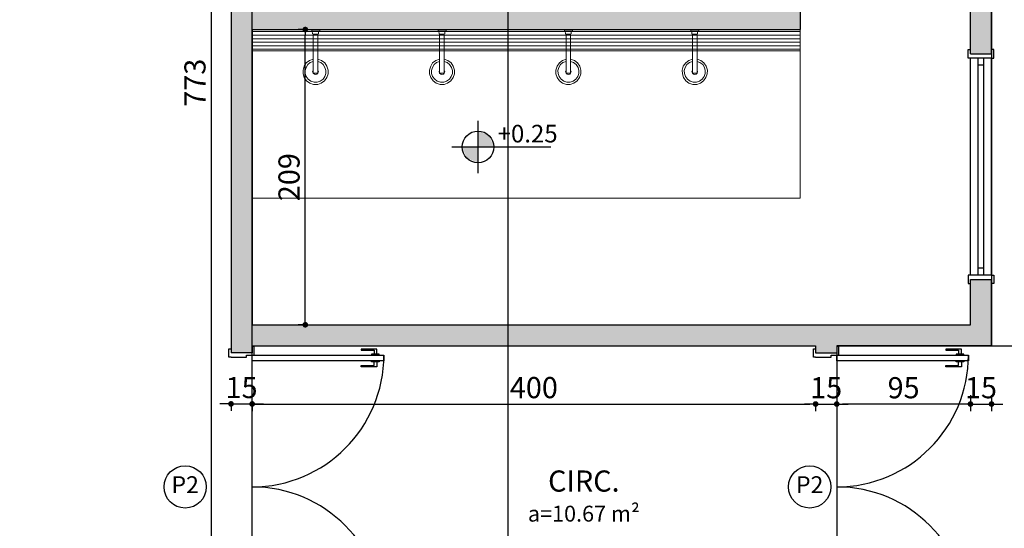
# Model space of a CAD drawing. Units: inches. Extents: x 11369 to 103612, y -52883 to -5143.
# Drawn here: x 16343 to 17042, y -7919 to -7558 of the extents above; entities that cross this region are included whole.
import ezdxf
from ezdxf.enums import TextEntityAlignment as Align

# ---------------------------------------------------------------- set-up
doc = ezdxf.new("R2010")
doc.units = ezdxf.units.IN
for name, color, linetype in [('Cota nível', 1, 'Continuous'), ('Esquadrias', 2, 'Continuous'), ('Layout-int', 7, 'Continuous'), ('Mobiliario', 8, 'Continuous'), ('PAREDE', 3, 'Continuous'), ('REFERENCIA ELE', 2, 'Continuous'), ('SimbEsquadrias', 2, 'Continuous'), ('Texto', 7, 'Continuous'), ('TextoÁreas', 2, 'Continuous')]:
    doc.layers.add(name, color=color, linetype=linetype)
doc.styles.add('util2000', font='stylu.ttf')
doc.dimstyles.new('ext_1-50_cm_MS_50', dxfattribs={"dimscale": 5, "dimtxt": 2, "dimasz": 0.8, "dimexe": 1, "dimexo": 10, "dimgap": 0.75, "dimtad": 1, "dimdec": 0, "dimzin": 12, "dimdsep": 46, "dimtxsty": 'util2000', "dimblk": 'DOT', "dimcen": 1.5, "dimclrd": 8, "dimclre": 8, "dimclrt": 1, "dimadec": 0, "dimazin": 0, "dimtfac": 1, "dimtdec": 0, "dimtix": 1, "dimtmove": 2, "dimatfit": 3, "dimldrblk": 'DOT', "dimfxl": 10, "dimfxlon": 1, "dimtolj": 1, "dimtzin": 12, "dimarcsym": 0})

# ---------------------------------------------------------------- blocks, each defined once
blk = doc.blocks.new('*U528', base_point=(16408.48, -8018.53))
at = {"layer": 'Esquadrias'}
for p, q in [((16219.98, -8018.53), (16219.98, -7925.03)), ((16219.98, -7925.03), (16223.98, -7925.03)), ((16223.98, -7925.03), (16223.98, -8018.53)), ((16406.98, -7925.03), (16402.98, -7925.03)), ((16402.98, -7925.03), (16402.98, -8018.53)), ((16406.98, -8018.53), (16406.98, -7925.03)), ((16219.23, -7930.03), (16215.73, -7930.03)), ((16215.73, -7930.03), (16215.73, -7941.03)), ((16216.48, -7941.03), (16216.48, -7932.03)), ((16216.48, -7932.03), (16219.23, -7932.03)), ((16219.98, -7928.28), (16219.23, -7928.28)), ((16219.23, -7928.28), (16219.23, -7933.78)), ((16223.98, -7928.28), (16224.73, -7928.28)), ((16224.73, -7928.28), (16224.73, -7933.78)), ((16224.73, -7930.03), (16228.23, -7930.03)), ((16227.48, -7932.03), (16224.73, -7932.03)), ((16227.48, -7941.03), (16227.48, -7932.03)), ((16228.23, -7930.03), (16228.23, -7941.03)), ((16402.23, -7930.03), (16398.73, -7930.03)), ((16398.73, -7930.03), (16398.73, -7941.03)), ((16399.48, -7941.03), (16399.48, -7932.03)), ((16399.48, -7932.03), (16402.23, -7932.03)), ((16402.98, -7928.28), (16402.23, -7928.28)), ((16402.23, -7928.28), (16402.23, -7933.78)), ((16406.98, -7928.28), (16407.73, -7928.28)), ((16407.73, -7928.28), (16407.73, -7933.78)), ((16407.73, -7930.03), (16411.23, -7930.03)), ((16410.48, -7932.03), (16407.73, -7932.03)), ((16410.48, -7941.03), (16410.48, -7932.03)), ((16411.23, -7930.03), (16411.23, -7941.03)), ((16219.23, -7933.78), (16219.98, -7933.78)), ((16224.73, -7933.78), (16223.98, -7933.78)), ((16402.23, -7933.78), (16402.98, -7933.78)), ((16407.73, -7933.78), (16406.98, -7933.78)), ((16215.73, -7941.03), (16216.48, -7941.03)), ((16228.23, -7941.03), (16227.48, -7941.03)), ((16398.73, -7941.03), (16399.48, -7941.03)), ((16411.23, -7941.03), (16410.48, -7941.03)), ((16219.98, -8017.03), (16213.98, -8017.03)), ((16213.98, -8017.03), (16213.98, -8018.53)), ((16219.98, -8018.53), (16219.98, -8017.03)), ((16406.98, -8018.53), (16406.98, -8017.03)), ((16406.98, -8017.03), (16412.98, -8017.03)), ((16412.98, -8017.03), (16412.98, -8018.53)), ((16219.98, -8022.53), (16219.98, -8018.53)), ((16223.98, -8018.53), (16219.98, -8018.53)), ((16221.48, -8022.53), (16219.98, -8022.53)), ((16221.48, -8033.53), (16221.48, -8022.53)), ((16402.98, -8018.53), (16406.98, -8018.53)), ((16405.48, -8033.53), (16405.48, -8022.53)), ((16405.48, -8022.53), (16406.98, -8022.53)), ((16406.98, -8022.53), (16406.98, -8018.53)), ((16215.48, -8035.03), (16215.48, -8033.53)), ((16221.48, -8035.03), (16215.48, -8035.03)), ((16221.48, -8033.53), (16221.48, -8035.03)), ((16405.48, -8033.53), (16405.48, -8035.03)), ((16405.48, -8035.03), (16411.48, -8035.03)), ((16411.48, -8035.03), (16411.48, -8033.53))]:
    blk.add_line(p, q, dxfattribs=at)
at = {"layer": 'Esquadrias', "color": 0}
for centre, start, end in [((16219.98, -8018.53), 0, 90), ((16406.98, -8018.53), 90, 180)]:
    blk.add_arc(centre, 93.5, start, end, dxfattribs=at)
blk = doc.blocks.new('*U529', base_point=(16808.48, -8018.53))
at = {"layer": 'Esquadrias'}
for p, q in [((16619.98, -8018.53), (16619.98, -7925.03)), ((16619.98, -7925.03), (16623.98, -7925.03)), ((16623.98, -7925.03), (16623.98, -8018.53)), ((16806.98, -7925.03), (16802.98, -7925.03)), ((16802.98, -7925.03), (16802.98, -8018.53)), ((16806.98, -8018.53), (16806.98, -7925.03)), ((16619.23, -7930.03), (16615.73, -7930.03)), ((16615.73, -7930.03), (16615.73, -7941.03)), ((16616.48, -7941.03), (16616.48, -7932.03)), ((16616.48, -7932.03), (16619.23, -7932.03)), ((16619.98, -7928.28), (16619.23, -7928.28)), ((16619.23, -7928.28), (16619.23, -7933.78)), ((16623.98, -7928.28), (16624.73, -7928.28)), ((16624.73, -7928.28), (16624.73, -7933.78)), ((16624.73, -7930.03), (16628.23, -7930.03)), ((16627.48, -7932.03), (16624.73, -7932.03)), ((16627.48, -7941.03), (16627.48, -7932.03)), ((16628.23, -7930.03), (16628.23, -7941.03)), ((16802.23, -7930.03), (16798.73, -7930.03)), ((16798.73, -7930.03), (16798.73, -7941.03)), ((16799.48, -7941.03), (16799.48, -7932.03)), ((16799.48, -7932.03), (16802.23, -7932.03)), ((16802.98, -7928.28), (16802.23, -7928.28)), ((16802.23, -7928.28), (16802.23, -7933.78)), ((16806.98, -7928.28), (16807.73, -7928.28)), ((16807.73, -7928.28), (16807.73, -7933.78)), ((16807.73, -7930.03), (16811.23, -7930.03)), ((16810.48, -7932.03), (16807.73, -7932.03)), ((16810.48, -7941.03), (16810.48, -7932.03)), ((16811.23, -7930.03), (16811.23, -7941.03)), ((16619.23, -7933.78), (16619.98, -7933.78)), ((16624.73, -7933.78), (16623.98, -7933.78)), ((16802.23, -7933.78), (16802.98, -7933.78)), ((16807.73, -7933.78), (16806.98, -7933.78)), ((16615.73, -7941.03), (16616.48, -7941.03)), ((16628.23, -7941.03), (16627.48, -7941.03)), ((16798.73, -7941.03), (16799.48, -7941.03)), ((16811.23, -7941.03), (16810.48, -7941.03)), ((16619.98, -8017.03), (16613.98, -8017.03)), ((16613.98, -8017.03), (16613.98, -8018.53)), ((16619.98, -8018.53), (16619.98, -8017.03)), ((16806.98, -8018.53), (16806.98, -8017.03)), ((16806.98, -8017.03), (16812.98, -8017.03)), ((16812.98, -8017.03), (16812.98, -8018.53)), ((16619.98, -8022.53), (16619.98, -8018.53)), ((16623.98, -8018.53), (16619.98, -8018.53)), ((16621.48, -8022.53), (16619.98, -8022.53)), ((16621.48, -8033.53), (16621.48, -8022.53)), ((16802.98, -8018.53), (16806.98, -8018.53)), ((16805.48, -8033.53), (16805.48, -8022.53)), ((16805.48, -8022.53), (16806.98, -8022.53)), ((16806.98, -8022.53), (16806.98, -8018.53)), ((16615.48, -8035.03), (16615.48, -8033.53)), ((16621.48, -8035.03), (16615.48, -8035.03)), ((16621.48, -8033.53), (16621.48, -8035.03)), ((16805.48, -8033.53), (16805.48, -8035.03)), ((16805.48, -8035.03), (16811.48, -8035.03)), ((16811.48, -8035.03), (16811.48, -8033.53))]:
    blk.add_line(p, q, dxfattribs=at)
at = {"layer": 'Esquadrias', "color": 0}
for centre, start, end in [((16619.98, -8018.53), 0, 90), ((16806.98, -8018.53), 90, 180)]:
    blk.add_arc(centre, 93.5, start, end, dxfattribs=at)
blk = doc.blocks.new('Cotap')
for p, q in [((0, 148.4), (0, -148.4)), ((-148.4, 0), (414, 0))]:
    blk.add_line(p, q)
blk.add_circle((0, 0), 90)
at = {"layer": 'Layout-int', "color": 0}
for points in [[(0, 0), (0, 90), (90, 0), (63.6, 63.6)], [(0, 0), (-90, 0), (0, -90), (-63.6, -63.6)]]:
    blk.add_solid(points, dxfattribs=at)
at = {"style": 'util2000', "oblique": 12, "flags": 8}
blk.add_attdef('COTA', (111.6, 25.2), '', height=100, dxfattribs=at)
blk = doc.blocks.new('*U535', base_point=(16373.48, -7889.46))
at = {"layer": 'SimbEsquadrias', "color": 0}
blk.add_circle((16373.48, -7889.46), 15, dxfattribs=at)
blk = doc.blocks.new('*U536', base_point=(16843.48, -7889.46))
at = {"layer": 'SimbEsquadrias', "color": 0}
blk.add_circle((16843.48, -7889.46), 15, dxfattribs=at)
blk = doc.blocks.new('_DOT')
at = {"color": 0, "linetype": 'ByBlock'}
blk.add_line((-0.5, 0), (-1, 0), dxfattribs=at)
at = {"color": 0, "linetype": 'ByBlock', "const_width": 0.5}
blk.add_lwpolyline([(-0.25, 0, 1), (0.25, 0, 1)], format="xyb", close=True, dxfattribs=at)
blk = doc.blocks.new('*D627')
at = {"layer": 'Defpoints', "color": 0, "transparency": 16777216}
for p in [(17018.39, -7109.44), (17208.45, -7109.44), (17018.39, -7774.46)]:
    blk.add_point(p, dxfattribs=at)
at = {"layer": 'REFERENCIA ELE', "color": 8, "lineweight": -2, "transparency": 16777216}
for p, q in [((17198.45, -7109.44), (17213.45, -7109.44)), ((17208.45, -7770.46), (17208.45, -7113.44)), ((17198.45, -7774.46), (17213.45, -7774.46))]:
    blk.add_line(p, q, dxfattribs=at)
at = {"layer": 'REFERENCIA ELE', "color": 8, "lineweight": -2, "transparency": 16777216, "xscale": 4, "yscale": 4, "zscale": 4}
for p, rotation in [((17208.45, -7109.44), 90), ((17208.45, -7774.46), 270)]:
    blk.add_blockref('_DOT', p, dxfattribs=dict(at, rotation=rotation))
at = {"layer": 'REFERENCIA ELE', "color": 1, "transparency": 16777216, "insert": (17196.88, -7441.95), "char_height": 15, "attachment_point": 5, "rotation": 90, "style": 'util2000'}
blk.add_mtext('\\A1;665', dxfattribs=at)
blk = doc.blocks.new('*D628')
at = {"layer": 'Defpoints', "color": 0, "transparency": 16777216}
for p in [(17018.39, -7774.46), (17018.39, -7789.46), (17208.55, -7789.46)]:
    blk.add_point(p, dxfattribs=at)
at = {"layer": 'REFERENCIA ELE', "color": 8, "lineweight": -2, "transparency": 16777216}
for p, q in [((17208.55, -7770.46), (17208.55, -7766.46)), ((17198.55, -7774.46), (17213.55, -7774.46)), ((17208.55, -7774.46), (17208.55, -7789.46)), ((17198.55, -7789.46), (17213.55, -7789.46)), ((17208.55, -7793.46), (17208.55, -7797.46))]:
    blk.add_line(p, q, dxfattribs=at)
at = {"layer": 'REFERENCIA ELE', "color": 8, "lineweight": -2, "transparency": 16777216, "xscale": 4, "yscale": 4, "zscale": 4}
for p, rotation in [((17208.55, -7774.46), 270), ((17208.55, -7789.46), 90)]:
    blk.add_blockref('_DOT', p, dxfattribs=dict(at, rotation=rotation))
at = {"layer": 'REFERENCIA ELE', "color": 1, "transparency": 16777216, "insert": (17196.81, -7776.41), "char_height": 15, "attachment_point": 5, "rotation": 90, "style": 'util2000'}
blk.add_mtext('\\A1;15', dxfattribs=at)
blk = doc.blocks.new('*D629')
at = {"layer": 'Defpoints', "color": 0, "transparency": 16777216}
for p in [(17033.48, -7789.46), (17208.55, -7789.46), (17033.48, -7989.46)]:
    blk.add_point(p, dxfattribs=at)
at = {"layer": 'REFERENCIA ELE', "color": 8, "lineweight": -2, "transparency": 16777216}
for p, q in [((17198.55, -7789.46), (17213.55, -7789.46)), ((17208.55, -7985.46), (17208.55, -7793.46)), ((17198.55, -7989.46), (17213.55, -7989.46))]:
    blk.add_line(p, q, dxfattribs=at)
at = {"layer": 'REFERENCIA ELE', "color": 8, "lineweight": -2, "transparency": 16777216, "xscale": 4, "yscale": 4, "zscale": 4}
for p, rotation in [((17208.55, -7789.46), 90), ((17208.55, -7989.46), 270)]:
    blk.add_blockref('_DOT', p, dxfattribs=dict(at, rotation=rotation))
at = {"layer": 'REFERENCIA ELE', "color": 1, "transparency": 16777216, "insert": (17197.03, -7889.46), "char_height": 15, "attachment_point": 5, "rotation": 90, "style": 'util2000'}
blk.add_mtext('\\A1;200', dxfattribs=at)
blk = doc.blocks.new('*D637')
at = {"layer": 'Defpoints', "color": 0, "transparency": 16777216}
for p in [(17033.48, -6209.44), (17259.45, -6209.44), (17033.48, -8409.46)]:
    blk.add_point(p, dxfattribs=at)
at = {"layer": 'REFERENCIA ELE', "color": 8, "lineweight": -2, "transparency": 16777216}
for p, q in [((17249.45, -6209.44), (17264.45, -6209.44)), ((17259.45, -8405.46), (17259.45, -6213.44)), ((17249.45, -8409.46), (17264.45, -8409.46))]:
    blk.add_line(p, q, dxfattribs=at)
at = {"layer": 'REFERENCIA ELE', "color": 8, "lineweight": -2, "transparency": 16777216, "xscale": 4, "yscale": 4, "zscale": 4}
for p, rotation in [((17259.45, -6209.44), 90), ((17259.45, -8409.46), 270)]:
    blk.add_blockref('_DOT', p, dxfattribs=dict(at, rotation=rotation))
at = {"layer": 'REFERENCIA ELE', "color": 1, "transparency": 16777216, "insert": (17247.93, -7309.45), "char_height": 15, "attachment_point": 5, "rotation": 90, "style": 'util2000'}
blk.add_mtext('\\A1;2200', dxfattribs=at)
blk = doc.blocks.new('*D643')
at = {"layer": 'Defpoints', "color": 0, "transparency": 16777216}
for p in [(17033.48, -6209.44), (18672.23, -6209.44), (17616.73, -7789.46)]:
    blk.add_point(p, dxfattribs=at)
at = {"layer": 'REFERENCIA ELE', "color": 8, "lineweight": -2, "transparency": 16777216}
for p, q in [((18662.23, -6209.44), (18677.23, -6209.44)), ((18672.23, -7785.46), (18672.23, -6213.44)), ((18662.23, -7789.46), (18677.23, -7789.46))]:
    blk.add_line(p, q, dxfattribs=at)
at = {"layer": 'REFERENCIA ELE', "color": 8, "lineweight": -2, "transparency": 16777216, "xscale": 4, "yscale": 4, "zscale": 4}
for p, rotation in [((18672.23, -6209.44), 90), ((18672.23, -7789.46), 270)]:
    blk.add_blockref('_DOT', p, dxfattribs=dict(at, rotation=rotation))
at = {"layer": 'REFERENCIA ELE', "color": 1, "transparency": 16777216, "insert": (18660.6, -6999.45), "char_height": 15, "attachment_point": 5, "rotation": 90, "style": 'util2000'}
blk.add_mtext('\\A1;1580', dxfattribs=at)
blk = doc.blocks.new('*D652')
at = {"layer": 'Defpoints', "color": 0, "transparency": 16777216}
for p in [(16546.2, -7565.07), (16571.16, -7565.07), (16571.16, -7774.46)]:
    blk.add_point(p, dxfattribs=at)
at = {"layer": 'REFERENCIA ELE', "color": 8, "lineweight": -2, "transparency": 16777216}
for p, q in [((16546.2, -7565.07), (16541.2, -7565.07)), ((16546.2, -7774.46), (16541.2, -7774.46))]:
    blk.add_line(p, q, dxfattribs=at)
at = {"layer": 'REFERENCIA ELE', "color": 7, "lineweight": -2, "transparency": 16777216}
blk.add_line((16546.2, -7770.46), (16546.2, -7569.07), dxfattribs=at)
at = {"layer": 'REFERENCIA ELE', "color": 7, "lineweight": -2, "transparency": 16777216, "xscale": 4, "yscale": 4, "zscale": 4}
for p, rotation in [((16546.2, -7565.07), 90), ((16546.2, -7774.46), 270)]:
    blk.add_blockref('_DOT', p, dxfattribs=dict(at, rotation=rotation))
at = {"layer": 'REFERENCIA ELE', "color": 1, "transparency": 16777216, "insert": (16534.65, -7669.77), "char_height": 15, "attachment_point": 5, "rotation": 90, "style": 'util2000'}
blk.add_mtext('\\A1;209', dxfattribs=at)
blk = doc.blocks.new('*D576')
at = {"layer": 'Defpoints', "color": 0, "transparency": 16777216}
for p in [(16493.48, -7794.46), (16508.48, -7794.46), (16508.48, -7830.57)]:
    blk.add_point(p, dxfattribs=at)
at = {"layer": 'REFERENCIA ELE', "color": 8, "lineweight": -2, "transparency": 16777216}
for p, q in [((16489.48, -7830.57), (16485.48, -7830.57)), ((16493.48, -7830.57), (16493.48, -7835.57)), ((16493.48, -7830.57), (16508.48, -7830.57)), ((16508.48, -7830.57), (16508.48, -7835.57)), ((16512.48, -7830.57), (16516.48, -7830.57))]:
    blk.add_line(p, q, dxfattribs=at)
at = {"layer": 'REFERENCIA ELE', "color": 8, "lineweight": -2, "transparency": 16777216, "xscale": 4, "yscale": 4, "zscale": 4}
blk.add_blockref('_DOT', (16493.48, -7830.57), dxfattribs=at)
at = {"layer": 'REFERENCIA ELE', "color": 8, "lineweight": -2, "transparency": 16777216, "xscale": 4, "yscale": 4, "zscale": 4, "rotation": 180}
blk.add_blockref('_DOT', (16508.48, -7830.57), dxfattribs=at)
at = {"layer": 'REFERENCIA ELE', "color": 1, "transparency": 16777216, "insert": (16500.98, -7818.99), "char_height": 15, "attachment_point": 5, "style": 'util2000'}
blk.add_mtext('\\A1;15', dxfattribs=at)
blk = doc.blocks.new('*D577')
at = {"layer": 'Defpoints', "color": 0, "transparency": 16777216}
for p in [(16508.48, -7794.46), (16908.48, -7794.46), (16908.48, -7830.67)]:
    blk.add_point(p, dxfattribs=at)
at = {"layer": 'REFERENCIA ELE', "color": 8, "lineweight": -2, "transparency": 16777216}
for p, q in [((16508.48, -7830.67), (16508.48, -7835.67)), ((16512.48, -7830.67), (16904.48, -7830.67)), ((16908.48, -7830.67), (16908.48, -7835.67))]:
    blk.add_line(p, q, dxfattribs=at)
at = {"layer": 'REFERENCIA ELE', "color": 8, "lineweight": -2, "transparency": 16777216, "xscale": 4, "yscale": 4, "zscale": 4, "rotation": 180}
blk.add_blockref('_DOT', (16508.48, -7830.67), dxfattribs=at)
at = {"layer": 'REFERENCIA ELE', "color": 8, "lineweight": -2, "transparency": 16777216, "xscale": 4, "yscale": 4, "zscale": 4}
blk.add_blockref('_DOT', (16908.48, -7830.67), dxfattribs=at)
at = {"layer": 'REFERENCIA ELE', "color": 1, "transparency": 16777216, "insert": (16708.48, -7819.03), "char_height": 15, "attachment_point": 5, "style": 'util2000'}
blk.add_mtext('\\A1;400', dxfattribs=at)
blk = doc.blocks.new('*D578')
at = {"layer": 'Defpoints', "color": 0, "transparency": 16777216}
for p in [(16908.48, -7791.96), (16923.48, -7791.96), (16923.48, -7830.7)]:
    blk.add_point(p, dxfattribs=at)
at = {"layer": 'REFERENCIA ELE', "color": 8, "lineweight": -2, "transparency": 16777216}
for p, q in [((16904.48, -7830.7), (16900.48, -7830.7)), ((16908.48, -7830.7), (16908.48, -7835.7)), ((16908.48, -7830.7), (16923.48, -7830.7)), ((16923.48, -7830.7), (16923.48, -7835.7)), ((16927.48, -7830.7), (16931.48, -7830.7))]:
    blk.add_line(p, q, dxfattribs=at)
at = {"layer": 'REFERENCIA ELE', "color": 8, "lineweight": -2, "transparency": 16777216, "xscale": 4, "yscale": 4, "zscale": 4}
blk.add_blockref('_DOT', (16908.48, -7830.7), dxfattribs=at)
at = {"layer": 'REFERENCIA ELE', "color": 8, "lineweight": -2, "transparency": 16777216, "xscale": 4, "yscale": 4, "zscale": 4, "rotation": 180}
blk.add_blockref('_DOT', (16923.48, -7830.7), dxfattribs=at)
at = {"layer": 'REFERENCIA ELE', "color": 1, "transparency": 16777216, "insert": (16915.98, -7819.12), "char_height": 15, "attachment_point": 5, "style": 'util2000'}
blk.add_mtext('\\A1;15', dxfattribs=at)
blk = doc.blocks.new('*D579')
at = {"layer": 'Defpoints', "color": 0, "transparency": 16777216}
for p in [(17018.39, -7774.46), (16923.48, -7789.47), (16923.48, -7830.7)]:
    blk.add_point(p, dxfattribs=at)
at = {"layer": 'REFERENCIA ELE', "color": 8, "lineweight": -2, "transparency": 16777216}
for p, q in [((17018.39, -7824.46), (17018.39, -7835.7)), ((16923.48, -7830.7), (16923.48, -7835.7)), ((17014.39, -7830.7), (16927.48, -7830.7))]:
    blk.add_line(p, q, dxfattribs=at)
at = {"layer": 'REFERENCIA ELE', "color": 8, "lineweight": -2, "transparency": 16777216, "xscale": 4, "yscale": 4, "zscale": 4, "rotation": 180}
blk.add_blockref('_DOT', (16923.48, -7830.7), dxfattribs=at)
at = {"layer": 'REFERENCIA ELE', "color": 8, "lineweight": -2, "transparency": 16777216, "xscale": 4, "yscale": 4, "zscale": 4}
blk.add_blockref('_DOT', (17018.39, -7830.7), dxfattribs=at)
at = {"layer": 'REFERENCIA ELE', "color": 1, "transparency": 16777216, "insert": (16970.94, -7819.12), "char_height": 15, "attachment_point": 5, "style": 'util2000'}
blk.add_mtext('\\A1;95', dxfattribs=at)
blk = doc.blocks.new('*D580')
at = {"layer": 'Defpoints', "color": 0, "transparency": 16777216}
for p in [(17018.39, -7774.46), (17033.39, -7774.46), (17033.39, -7830.7)]:
    blk.add_point(p, dxfattribs=at)
at = {"layer": 'REFERENCIA ELE', "color": 8, "lineweight": -2, "transparency": 16777216}
for p, q in [((17018.39, -7824.46), (17018.39, -7835.7)), ((17033.39, -7824.46), (17033.39, -7835.7)), ((17014.39, -7830.7), (17010.39, -7830.7)), ((17018.39, -7830.7), (17033.39, -7830.7)), ((17037.39, -7830.7), (17041.39, -7830.7))]:
    blk.add_line(p, q, dxfattribs=at)
at = {"layer": 'REFERENCIA ELE', "color": 8, "lineweight": -2, "transparency": 16777216, "xscale": 4, "yscale": 4, "zscale": 4}
blk.add_blockref('_DOT', (17018.39, -7830.7), dxfattribs=at)
at = {"layer": 'REFERENCIA ELE', "color": 8, "lineweight": -2, "transparency": 16777216, "xscale": 4, "yscale": 4, "zscale": 4, "rotation": 180}
blk.add_blockref('_DOT', (17033.39, -7830.7), dxfattribs=at)
at = {"layer": 'REFERENCIA ELE', "color": 1, "transparency": 16777216, "insert": (17025.89, -7819.12), "char_height": 15, "attachment_point": 5, "style": 'util2000'}
blk.add_mtext('\\A1;15', dxfattribs=at)
blk = doc.blocks.new('*D592')
at = {"layer": 'Defpoints', "color": 0, "transparency": 16777216}
for p in [(16479.66, -7216.13), (16498.48, -7216.13), (16498.48, -7989.46)]:
    blk.add_point(p, dxfattribs=at)
at = {"layer": 'REFERENCIA ELE', "color": 8, "lineweight": -2, "transparency": 16777216}
for p, q in [((16479.66, -7216.13), (16474.66, -7216.13)), ((16479.66, -7985.46), (16479.66, -7220.13)), ((16479.66, -7989.46), (16474.66, -7989.46))]:
    blk.add_line(p, q, dxfattribs=at)
at = {"layer": 'REFERENCIA ELE', "color": 8, "lineweight": -2, "transparency": 16777216, "xscale": 4, "yscale": 4, "zscale": 4}
for p, rotation in [((16479.66, -7216.13), 90), ((16479.66, -7989.46), 270)]:
    blk.add_blockref('_DOT', p, dxfattribs=dict(at, rotation=rotation))
at = {"layer": 'REFERENCIA ELE', "color": 1, "transparency": 16777216, "insert": (16467.87, -7602.8), "char_height": 15, "attachment_point": 5, "rotation": 90, "style": 'util2000'}
blk.add_mtext('\\A1;773', dxfattribs=at)
blk = doc.blocks.new('*D598')
at = {"layer": 'Defpoints', "color": 0, "transparency": 16777216}
for p in [(17033.48, -6209.44), (18619.29, -9317.53), (18722.79, -9317.53)]:
    blk.add_point(p, dxfattribs=at)
at = {"layer": 'REFERENCIA ELE', "color": 8, "lineweight": -2, "transparency": 16777216}
for p, q in [((18712.79, -6209.44), (18727.79, -6209.44)), ((18722.79, -6213.44), (18722.79, -9313.53)), ((18712.79, -9317.53), (18727.79, -9317.53))]:
    blk.add_line(p, q, dxfattribs=at)
at = {"layer": 'REFERENCIA ELE', "color": 8, "lineweight": -2, "transparency": 16777216, "xscale": 4, "yscale": 4, "zscale": 4}
for p, rotation in [((18722.79, -6209.44), 90), ((18722.79, -9317.53), 270)]:
    blk.add_blockref('_DOT', p, dxfattribs=dict(at, rotation=rotation))
at = {"layer": 'REFERENCIA ELE', "color": 1, "transparency": 16777216, "insert": (18711.22, -7763.49), "char_height": 15, "attachment_point": 5, "rotation": 90, "style": 'util2000'}
blk.add_mtext('\\A1;3108', dxfattribs=at)
blk = doc.blocks.new('*U549', base_point=(16918.39, -7742.29))
at = {"layer": 'Esquadrias'}
for p, q in [((16761.39, -7740.79), (16755.39, -7740.79)), ((16755.39, -7740.79), (16755.39, -7742.29)), ((16761.39, -7742.29), (16761.39, -7740.79)), ((16761.39, -7757.29), (16761.39, -7742.29)), ((16915.39, -7742.29), (16915.39, -7740.79)), ((16915.39, -7740.79), (16921.39, -7740.79)), ((16915.39, -7757.29), (16915.39, -7742.29)), ((16921.39, -7740.79), (16921.39, -7742.29)), ((16915.39, -7747.79), (16761.39, -7747.79)), ((16766.39, -7751.79), (16766.39, -7747.79)), ((16910.39, -7751.79), (16910.39, -7747.79)), ((16755.39, -7758.79), (16755.39, -7757.29)), ((16915.39, -7751.79), (16761.39, -7751.79)), ((16761.39, -7757.29), (16761.39, -7758.79)), ((16915.39, -7757.29), (16915.39, -7758.79)), ((16921.39, -7758.79), (16921.39, -7757.29)), ((16761.39, -7758.79), (16755.39, -7758.79)), ((16915.39, -7758.79), (16921.39, -7758.79))]:
    blk.add_line(p, q, dxfattribs=at)
at = {"layer": 'Esquadrias', "color": 0}
for p, q in [((16915.39, -7742.29), (16761.39, -7742.29)), ((16915.39, -7757.29), (16761.39, -7757.29))]:
    blk.add_line(p, q, dxfattribs=at)
blk = doc.blocks.new('*D569')
at = {"layer": 'Defpoints', "color": 0, "transparency": 16777216}
for p in [(17616.73, -6169.46), (17033.39, -7789.46), (17616.73, -7789.46)]:
    blk.add_point(p, dxfattribs=at)
at = {"layer": 'REFERENCIA ELE', "color": 8, "lineweight": -2, "transparency": 16777216}
for p, q in [((17033.39, -6179.46), (17033.39, -6164.46)), ((17616.73, -6179.46), (17616.73, -6164.46)), ((17037.39, -6169.46), (17612.73, -6169.46))]:
    blk.add_line(p, q, dxfattribs=at)
at = {"layer": 'REFERENCIA ELE', "color": 8, "lineweight": -2, "transparency": 16777216, "xscale": 4, "yscale": 4, "zscale": 4, "rotation": 180}
blk.add_blockref('_DOT', (17033.39, -6169.46), dxfattribs=at)
at = {"layer": 'REFERENCIA ELE', "color": 8, "lineweight": -2, "transparency": 16777216, "xscale": 4, "yscale": 4, "zscale": 4}
blk.add_blockref('_DOT', (17616.73, -6169.46), dxfattribs=at)
at = {"layer": 'REFERENCIA ELE', "color": 1, "transparency": 16777216, "insert": (17325.06, -6157.89), "char_height": 15, "attachment_point": 5, "style": 'util2000'}
blk.add_mtext('\\A1;583', dxfattribs=at)
blk = doc.blocks.new('*D571')
at = {"layer": 'Defpoints', "color": 0, "transparency": 16777216}
for p in [(18619.29, -6118.22), (17033.48, -7789.46), (18619.29, -7908.53)]:
    blk.add_point(p, dxfattribs=at)
at = {"layer": 'REFERENCIA ELE', "color": 8, "lineweight": -2, "transparency": 16777216}
for p, q in [((17033.48, -6128.22), (17033.48, -6113.22)), ((18619.29, -6128.22), (18619.29, -6113.22)), ((17037.48, -6118.22), (18615.29, -6118.22))]:
    blk.add_line(p, q, dxfattribs=at)
at = {"layer": 'REFERENCIA ELE', "color": 8, "lineweight": -2, "transparency": 16777216, "xscale": 4, "yscale": 4, "zscale": 4, "rotation": 180}
blk.add_blockref('_DOT', (17033.48, -6118.22), dxfattribs=at)
at = {"layer": 'REFERENCIA ELE', "color": 8, "lineweight": -2, "transparency": 16777216, "xscale": 4, "yscale": 4, "zscale": 4}
blk.add_blockref('_DOT', (18619.29, -6118.22), dxfattribs=at)
at = {"layer": 'REFERENCIA ELE', "color": 1, "transparency": 16777216, "insert": (17826.39, -6106.65), "char_height": 15, "attachment_point": 5, "style": 'util2000'}
blk.add_mtext('\\A1;1586', dxfattribs=at)
blk = doc.blocks.new('*D574')
at = {"layer": 'Defpoints', "color": 0, "transparency": 16777216}
for p in [(18619.29, -6068.22), (11988.48, -6356.13), (18619.29, -7908.53)]:
    blk.add_point(p, dxfattribs=at)
at = {"layer": 'REFERENCIA ELE', "color": 8, "lineweight": -2, "transparency": 16777216}
for p, q in [((11988.48, -6078.22), (11988.48, -6063.22)), ((18619.29, -6078.22), (18619.29, -6063.22)), ((11992.48, -6068.22), (18615.29, -6068.22))]:
    blk.add_line(p, q, dxfattribs=at)
at = {"layer": 'REFERENCIA ELE', "color": 8, "lineweight": -2, "transparency": 16777216, "xscale": 4, "yscale": 4, "zscale": 4, "rotation": 180}
blk.add_blockref('_DOT', (11988.48, -6068.22), dxfattribs=at)
at = {"layer": 'REFERENCIA ELE', "color": 8, "lineweight": -2, "transparency": 16777216, "xscale": 4, "yscale": 4, "zscale": 4}
blk.add_blockref('_DOT', (18619.29, -6068.22), dxfattribs=at)
at = {"layer": 'REFERENCIA ELE', "color": 1, "transparency": 16777216, "insert": (15303.89, -6056.69), "char_height": 15, "attachment_point": 5, "style": 'util2000'}
blk.add_mtext('\\A1;6631', dxfattribs=at)

msp = doc.modelspace()

# ---------------------------------------------------------------- hatches: boundary and pattern name
at = {"layer": 'REFERENCIA ELE'}
h = msp.add_hatch(color=8, dxfattribs=at)
h.dxf.hatch_style = 1
h.paths.add_polyline_path([(16508.48, -7176.13), (16488.48, -7176.13), (16488.48, -7216.13), (16508.48, -7216.13)])
h.paths.add_polyline_path([(16508.48, -7109.44), (16518.48, -7109.44), (16518.48, -7094.44), (16493.48, -7094.44), (16493.48, -7176.13), (16508.48, -7176.13)])
h.paths.add_polyline_path([(17033.39, -7024.44), (17018.39, -7024.44), (17018.39, -7094.44), (16738.48, -7094.44), (16738.48, -7084.44), (16723.48, -7084.44), (16723.48, -7094.44), (16608.48, -7094.44), (16608.48, -7109.44), (17018.39, -7109.44), (17018.39, -7210.12), (17033.39, -7210.12)])
h.paths.add_polyline_path([(17033.39, -6779.44), (17018.39, -6779.44), (17018.39, -6879.44), (16608.48, -6879.44), (16608.48, -6894.44), (16723.48, -6894.44), (16723.48, -6994.44), (16738.48, -6994.44), (16738.48, -6894.44), (17018.39, -6894.44), (17018.39, -6964.44), (17033.39, -6964.44)])
h.paths.add_polyline_path([(16897.54, -6424.81), (16508.48, -6424.81), (16508.48, -6396.13), (16493.48, -6396.13), (16493.48, -6894.44), (16518.48, -6894.44), (16518.48, -6879.44), (16508.48, -6879.44), (16508.48, -6439.76), (16747.86, -6439.76), (16793.86, -6439.76), (16793.86, -6774.24), (16808.63, -6774.24), (16808.63, -6439.76), (16897.54, -6439.76)])
h.paths.add_polyline_path([(16508.48, -6356.13), (16488.48, -6356.13), (16488.48, -6396.13), (16508.48, -6396.13)])
h.paths.add_polyline_path([(16593.44, -6224.41), (16593.44, -6209.44), (16493.48, -6209.44), (16493.48, -6356.13), (16508.48, -6356.13), (16508.48, -6224.41)])
h.paths.add_polyline_path([(16933.44, -6209.44), (16933.44, -6224.41), (17018.39, -6224.41), (17018.39, -6439.44), (17033.39, -6439.44), (17033.39, -6209.44)])
h.paths.add_polyline_path([(17018.39, -7582.29), (17033.39, -7582.29), (17033.39, -7550.12), (17018.39, -7550.12)])
h.paths.add_polyline_path([(17033.39, -7742.29), (17018.39, -7742.29), (17018.39, -7774.46), (16508.48, -7774.46), (16508.48, -7565.07), (16897.54, -7565.07), (16897.54, -7550.12), (16808.63, -7550.12), (16808.63, -7216.64), (16793.86, -7216.64), (16793.86, -7550.12), (16747.86, -7550.12), (16508.48, -7550.12), (16508.48, -7216.13), (16493.48, -7216.13), (16493.48, -7794.46), (16508.48, -7794.46), (16508.48, -7789.47), (16908.48, -7789.47), (16908.48, -7794.46), (16923.48, -7794.46), (16923.48, -7789.47), (17033.39, -7789.46)])

# ---------------------------------------------------------------- linework, layer by layer
at = {"layer": 'Mobiliario', "lineweight": 0}
for p, q in [((16897.54, -7566.57), (16508.48, -7566.57)), ((16897.54, -7569.12), (16508.48, -7569.12)), ((16550.78, -7566.13), (16550.52, -7565.07)), ((16550.52, -7565.07), (16556.41, -7565.07)), ((16555.62, -7566.13), (16550.78, -7566.13)), ((16551.13, -7566.13), (16551.4, -7568.06)), ((16551.84, -7595.94), (16551.84, -7568.24)), ((16555.18, -7568.24), (16551.84, -7568.24)), ((16555.18, -7568.24), (16555.62, -7568.06)), ((16555.18, -7568.24), (16555.18, -7595.94)), ((16556.41, -7565.95), (16555.62, -7566.13)), ((16555.62, -7568.06), (16555.62, -7566.13)), ((16556.41, -7565.07), (16556.41, -7565.95)), ((16640.48, -7566.13), (16640.48, -7565.07)), ((16640.48, -7565.07), (16646.11, -7565.07)), ((16645.5, -7566.13), (16640.48, -7566.13)), ((16641.1, -7566.13), (16641.28, -7568.06)), ((16641.54, -7595.94), (16641.54, -7568.24)), ((16644.88, -7568.24), (16641.54, -7568.24)), ((16644.88, -7568.24), (16644.88, -7595.94)), ((16645.32, -7568.06), (16645.32, -7566.13)), ((16646.11, -7565.95), (16645.5, -7566.13)), ((16646.11, -7565.07), (16646.11, -7565.95)), ((16730.19, -7566.13), (16730.19, -7565.07)), ((16730.19, -7565.07), (16735.82, -7565.07)), ((16735.82, -7566.13), (16730.19, -7566.13)), ((16730.8, -7566.13), (16730.98, -7568.06)), ((16730.98, -7568.24), (16734.58, -7568.24)), ((16731.42, -7595.94), (16731.42, -7568.24)), ((16734.58, -7568.24), (16734.58, -7595.94)), ((16735.02, -7568.06), (16735.02, -7566.13)), ((16735.82, -7565.07), (16735.82, -7566.13)), ((16819.8, -7566.13), (16819.8, -7565.07)), ((16819.8, -7565.07), (16825.52, -7565.07)), ((16825.52, -7566.13), (16819.8, -7566.13)), ((16820.5, -7566.13), (16820.68, -7568.06)), ((16820.68, -7568.24), (16824.73, -7568.24)), ((16821.12, -7595.94), (16821.12, -7568.24)), ((16824.29, -7568.24), (16824.29, -7595.94)), ((16824.73, -7568.06), (16824.73, -7566.13)), ((16825.52, -7565.07), (16825.52, -7566.13)), ((16897.54, -7565.07), (16897.54, -7684.77)), ((16897.54, -7571.67), (16508.48, -7571.67)), ((16897.54, -7574.13), (16508.48, -7574.13)), ((16897.54, -7576.51), (16508.48, -7576.51)), ((16897.54, -7579.06), (16508.48, -7579.06)), ((16508.48, -7580.11), (16897.54, -7580.11)), ((16545.5, -7591.02), (16546.91, -7588.73)), ((16546.74, -7591.9), (16547.97, -7589.96)), ((16546.91, -7588.73), (16549.29, -7587.06)), ((16547.97, -7589.96), (16549.64, -7588.56)), ((16549.29, -7587.06), (16551.84, -7586.18)), ((16549.64, -7588.56), (16551.84, -7587.67)), ((16555.18, -7586.18), (16557.73, -7587.06)), ((16555.18, -7587.67), (16557.29, -7588.56)), ((16557.29, -7588.56), (16558.96, -7589.96)), ((16557.73, -7587.06), (16560.02, -7588.73)), ((16558.96, -7589.96), (16560.19, -7591.9)), ((16560.02, -7588.73), (16561.51, -7591.02)), ((16635.21, -7591.02), (16636.61, -7588.73)), ((16636.44, -7591.9), (16637.67, -7589.96)), ((16636.61, -7588.73), (16638.99, -7587.06)), ((16637.67, -7589.96), (16639.34, -7588.56)), ((16638.99, -7587.06), (16641.54, -7586.18)), ((16639.34, -7588.56), (16641.54, -7587.67)), ((16644.88, -7586.18), (16647.43, -7587.06)), ((16644.88, -7587.67), (16646.99, -7588.56)), ((16646.99, -7588.56), (16648.66, -7589.96)), ((16647.43, -7587.06), (16649.72, -7588.73)), ((16648.66, -7589.96), (16649.98, -7591.9)), ((16649.72, -7588.73), (16651.21, -7591.02)), ((16724.91, -7591.02), (16726.58, -7588.73)), ((16726.14, -7591.9), (16727.37, -7589.96)), ((16726.58, -7588.73), (16728.69, -7587.06)), ((16727.37, -7589.96), (16729.13, -7588.56)), ((16728.69, -7587.06), (16731.42, -7586.18)), ((16729.13, -7588.56), (16731.42, -7587.67)), ((16734.58, -7586.18), (16737.31, -7587.06)), ((16734.58, -7587.67), (16736.69, -7588.56)), ((16736.69, -7588.56), (16738.54, -7589.96)), ((16737.31, -7587.06), (16739.42, -7588.73)), ((16738.54, -7589.96), (16739.86, -7591.9)), ((16739.42, -7588.73), (16741.09, -7591.02)), ((16814.53, -7591.02), (16816.28, -7588.73)), ((16815.84, -7591.9), (16817.07, -7589.96)), ((16816.28, -7588.73), (16818.39, -7587.06)), ((16817.07, -7589.96), (16819.01, -7588.56)), ((16818.39, -7587.06), (16821.12, -7586.18)), ((16819.01, -7588.56), (16821.12, -7587.67)), ((16824.29, -7586.18), (16827.01, -7587.06)), ((16824.29, -7587.67), (16826.4, -7588.56)), ((16826.4, -7588.56), (16828.33, -7589.96)), ((16827.01, -7587.06), (16829.12, -7588.73)), ((16828.33, -7589.96), (16829.56, -7591.9)), ((16829.12, -7588.73), (16830.79, -7591.02)), ((16544.63, -7593.83), (16545.5, -7591.02)), ((16544.63, -7596.56), (16544.63, -7593.83)), ((16545.5, -7599.11), (16544.63, -7596.56)), ((16546.12, -7594.01), (16546.74, -7591.9)), ((16546.12, -7596.29), (16546.12, -7594.01)), ((16546.91, -7598.4), (16546.12, -7596.29)), ((16551.4, -7595.06), (16551.84, -7593.83)), ((16551.84, -7596.12), (16551.4, -7595.06)), ((16553.51, -7596.12), (16551.84, -7595.94)), ((16552.63, -7596.73), (16551.84, -7596.12)), ((16553.51, -7597), (16552.63, -7596.73)), ((16555.18, -7595.94), (16553.51, -7596.12)), ((16554.3, -7596.73), (16553.51, -7597)), ((16555.18, -7596.12), (16554.3, -7596.73)), ((16555.18, -7593.83), (16555.62, -7595.06)), ((16555.62, -7595.06), (16555.18, -7596.12)), ((16560.89, -7596.29), (16560.02, -7598.4)), ((16560.19, -7591.9), (16560.89, -7594.01)), ((16560.89, -7594.01), (16560.89, -7596.29)), ((16561.51, -7591.02), (16562.39, -7593.83)), ((16562.39, -7596.56), (16561.51, -7599.11)), ((16562.39, -7593.83), (16562.39, -7596.56)), ((16634.33, -7593.83), (16635.21, -7591.02)), ((16634.33, -7596.56), (16634.33, -7593.83)), ((16635.21, -7599.11), (16634.33, -7596.56)), ((16635.82, -7594.01), (16636.44, -7591.9)), ((16635.82, -7596.29), (16635.82, -7594.01)), ((16636.61, -7598.4), (16635.82, -7596.29)), ((16641.28, -7595.06), (16641.54, -7593.83)), ((16641.54, -7596.12), (16641.28, -7595.06)), ((16643.21, -7596.12), (16641.54, -7595.94)), ((16642.33, -7596.73), (16641.54, -7596.12)), ((16643.21, -7597), (16642.33, -7596.73)), ((16644.88, -7595.94), (16643.21, -7596.12)), ((16644.27, -7596.73), (16643.21, -7597)), ((16644.88, -7596.12), (16644.27, -7596.73)), ((16644.88, -7593.83), (16645.32, -7595.06)), ((16645.32, -7595.06), (16644.88, -7596.12)), ((16650.6, -7596.29), (16649.72, -7598.4)), ((16649.98, -7591.9), (16650.6, -7594.01)), ((16650.6, -7594.01), (16650.6, -7596.29)), ((16651.21, -7591.02), (16652.09, -7593.83)), ((16652.09, -7596.56), (16651.21, -7599.11)), ((16652.09, -7593.83), (16652.09, -7596.56)), ((16724.03, -7593.83), (16724.91, -7591.02)), ((16724.03, -7596.56), (16724.03, -7593.83)), ((16725.09, -7599.11), (16724.03, -7596.56)), ((16725.52, -7594.01), (16726.14, -7591.9)), ((16725.7, -7596.29), (16725.52, -7594.01)), ((16726.32, -7598.4), (16725.7, -7596.29)), ((16730.98, -7595.06), (16731.42, -7593.83)), ((16731.42, -7596.12), (16730.98, -7595.06)), ((16732.91, -7596.12), (16731.42, -7595.94)), ((16732.03, -7596.73), (16731.42, -7596.12)), ((16732.91, -7597), (16732.03, -7596.73)), ((16734.58, -7595.94), (16732.91, -7596.12)), ((16733.97, -7596.73), (16732.91, -7597)), ((16734.58, -7596.12), (16733.97, -7596.73)), ((16734.58, -7593.83), (16735.02, -7595.06)), ((16735.02, -7595.06), (16734.58, -7596.12)), ((16740.3, -7596.29), (16739.68, -7598.4)), ((16739.86, -7591.9), (16740.48, -7594.01)), ((16740.48, -7594.01), (16740.3, -7596.29)), ((16741.71, -7596.56), (16740.92, -7599.11)), ((16741.09, -7591.02), (16741.71, -7593.83)), ((16741.71, -7593.83), (16741.71, -7596.56)), ((16813.73, -7593.83), (16814.53, -7591.02)), ((16813.91, -7596.56), (16813.73, -7593.83)), ((16814.79, -7599.11), (16813.91, -7596.56)), ((16815.23, -7594.01), (16815.84, -7591.9)), ((16815.4, -7596.29), (16815.23, -7594.01)), ((16816.02, -7598.4), (16815.4, -7596.29)), ((16820.68, -7595.06), (16821.12, -7593.83)), ((16821.12, -7596.12), (16820.68, -7595.06)), ((16822.79, -7596.12), (16821.12, -7595.94)), ((16821.73, -7596.73), (16821.12, -7596.12)), ((16822.79, -7597), (16821.73, -7596.73)), ((16824.29, -7595.94), (16822.79, -7596.12)), ((16823.67, -7596.73), (16822.79, -7597)), ((16824.29, -7596.12), (16823.67, -7596.73)), ((16824.29, -7593.83), (16824.73, -7595.06)), ((16824.73, -7595.06), (16824.29, -7596.12)), ((16830, -7596.29), (16829.39, -7598.4)), ((16829.56, -7591.9), (16830.18, -7594.01)), ((16830.18, -7594.01), (16830, -7596.29)), ((16831.41, -7596.56), (16830.62, -7599.11)), ((16830.79, -7591.02), (16831.67, -7593.83)), ((16831.67, -7593.83), (16831.41, -7596.56)), ((16547.17, -7601.39), (16545.5, -7599.11)), ((16548.23, -7600.34), (16546.91, -7598.4)), ((16549.46, -7603.06), (16547.17, -7601.39)), ((16550.08, -7601.57), (16548.23, -7600.34)), ((16552.02, -7603.94), (16549.46, -7603.06)), ((16552.45, -7602.45), (16550.08, -7601.57)), ((16555, -7603.94), (16552.02, -7603.94)), ((16554.56, -7602.45), (16552.45, -7602.45)), ((16556.85, -7601.57), (16554.56, -7602.45)), ((16557.46, -7603.06), (16555, -7603.94)), ((16558.79, -7600.34), (16556.85, -7601.57)), ((16559.84, -7601.39), (16557.46, -7603.06)), ((16560.02, -7598.4), (16558.79, -7600.34)), ((16561.51, -7599.11), (16559.84, -7601.39)), ((16636.88, -7601.39), (16635.21, -7599.11)), ((16638.11, -7600.34), (16636.61, -7598.4)), ((16639.17, -7603.06), (16636.88, -7601.39)), ((16639.78, -7601.57), (16638.11, -7600.34)), ((16641.89, -7603.94), (16639.17, -7603.06)), ((16642.15, -7602.45), (16639.78, -7601.57)), ((16644.71, -7603.94), (16641.89, -7603.94)), ((16644.44, -7602.45), (16642.15, -7602.45)), ((16646.55, -7601.57), (16644.44, -7602.45)), ((16647.17, -7603.06), (16644.71, -7603.94)), ((16648.48, -7600.34), (16646.55, -7601.57)), ((16649.54, -7601.39), (16647.17, -7603.06)), ((16649.72, -7598.4), (16648.48, -7600.34)), ((16651.21, -7599.11), (16649.54, -7601.39)), ((16726.76, -7601.39), (16725.09, -7599.11)), ((16727.81, -7600.34), (16726.32, -7598.4)), ((16728.87, -7603.06), (16726.76, -7601.39)), ((16729.75, -7601.57), (16727.81, -7600.34)), ((16731.59, -7603.94), (16728.87, -7603.06)), ((16731.86, -7602.45), (16729.75, -7601.57)), ((16734.32, -7603.94), (16731.59, -7603.94)), ((16734.14, -7602.45), (16731.86, -7602.45)), ((16736.25, -7601.57), (16734.14, -7602.45)), ((16736.87, -7603.06), (16734.32, -7603.94)), ((16738.19, -7600.34), (16736.25, -7601.57)), ((16739.25, -7601.39), (16736.87, -7603.06)), ((16739.68, -7598.4), (16738.19, -7600.34)), ((16740.92, -7599.11), (16739.25, -7601.39)), ((16816.46, -7601.39), (16814.79, -7599.11)), ((16817.51, -7600.34), (16816.02, -7598.4)), ((16818.57, -7603.06), (16816.46, -7601.39)), ((16819.45, -7601.57), (16817.51, -7600.34)), ((16821.3, -7603.94), (16818.57, -7603.06)), ((16821.56, -7602.45), (16819.45, -7601.57)), ((16824.11, -7603.94), (16821.3, -7603.94)), ((16823.84, -7602.45), (16821.56, -7602.45)), ((16825.96, -7601.57), (16823.84, -7602.45)), ((16826.84, -7603.06), (16824.11, -7603.94)), ((16827.89, -7600.34), (16825.96, -7601.57)), ((16828.94, -7601.39), (16826.84, -7603.06)), ((16829.39, -7598.4), (16827.89, -7600.34)), ((16830.62, -7599.11), (16828.94, -7601.39)), ((16897.54, -7684.77), (16508.48, -7684.77))]:
    msp.add_line(p, q, dxfattribs=at)
at = {"layer": 'PAREDE', "color": 3}
for p, q in [((16493.48, -7216.13), (16493.48, -7794.46)), ((16897.54, -7550.12), (16897.54, -7565.07)), ((17018.39, -7582.29), (17018.39, -7550.12)), ((17033.39, -7582.29), (17033.39, -7550.12)), ((16508.48, -7565.07), (16897.54, -7565.07)), ((16508.48, -7565.07), (16508.48, -7774.46)), ((17018.39, -7582.29), (17033.39, -7582.29)), ((17018.39, -7774.46), (17018.39, -7742.29)), ((17018.39, -7742.29), (17033.39, -7742.29)), ((17033.39, -7789.46), (17033.39, -7742.29)), ((16508.48, -7774.46), (17018.39, -7774.46)), ((16508.48, -7789.47), (16908.48, -7789.47)), ((16508.48, -7789.47), (16508.48, -7794.46)), ((16908.48, -7789.47), (16908.48, -7794.46)), ((16923.48, -7789.47), (17033.39, -7789.46)), ((16923.48, -7789.47), (16923.48, -7794.46)), ((16508.48, -7794.46), (16493.48, -7794.46)), ((16908.48, -7794.46), (16923.48, -7794.46))]:
    msp.add_line(p, q, dxfattribs=at)
at = {"layer": 'REFERENCIA ELE'}
msp.add_line((16690.23, -9415.9), (16690.23, -6118.22), dxfattribs=at)
at = {"layer": 'REFERENCIA ELE', "color": 1}
msp.add_lwpolyline([(16508.39, -8409.46), (16508.39, -6381.13), (16493.39, -6381.13), (16493.39, -6209.44), (17033.39, -6209.44), (17033.39, -7789.46), (16923.48, -7789.47), (16923.48, -7989.46), (17033.39, -7989.46), (17033.39, -8409.46), (16508.39, -8409.46)], dxfattribs=at)
at = {"layer": 'Texto'}
msp.add_line((17033.39, -7789.46), (17616.73, -7789.46), dxfattribs=at)

# ---------------------------------------------------------------- block references
at = {"layer": 'Cota nível'}
ref = msp.add_blockref('Cotap', (16668.8, -7648.3), dxfattribs=dict(at, xscale=0.125, yscale=0.125, zscale=0.125))
ref.add_attrib('COTA', '+0.25', (16682.75, -7645.15), dxfattribs={"layer": '0', "color": 7, "height": 12.5, "style": 'util2000', "oblique": 12, "flags": 8})
at = {"layer": 'Esquadrias', "color": 1, "yscale": -1, "rotation": 270}
msp.add_blockref('*U549', (17018.39, -7742.29), dxfattribs=at)
at = {"layer": 'Esquadrias', "color": 1, "rotation": 270}
msp.add_blockref('*U528', (16508.48, -7984.46), dxfattribs=at)
at = {"layer": 'Esquadrias', "color": 1, "xscale": -1, "yscale": -1, "rotation": 90}
msp.add_blockref('*U529', (16923.48, -7984.46), dxfattribs=at)
at = {"layer": 'SimbEsquadrias', "color": 1}
ref = msp.add_blockref('*U535', (16460.93, -7889.46), dxfattribs=at)
ref.add_attrib('CÓDIGO', 'P2', dxfattribs={"height": 12, "style": 'util2000'}).set_placement((16460.93, -7889.46), align=Align.MIDDLE)
ref = msp.add_blockref('*U536', (16904.26, -7889.46), dxfattribs=at)
ref.add_attrib('CÓDIGO', 'P2', dxfattribs={"height": 12, "style": 'util2000'}).set_placement((16904.26, -7889.46), align=Align.MIDDLE)

# ---------------------------------------------------------------- texts
at = {"layer": 'TextoÁreas', "color": 2, "insert": (16743.96, -7895.94), "char_height": 15, "attachment_point": 5, "style": 'util2000'}
msp.add_mtext('CIRC.\\P{\\H0.75x;a=10.67 m²}', dxfattribs=at)

# ---------------------------------------------------------------- dimensions: what is measured, and where the dimension line sits
at = {"layer": 'REFERENCIA ELE'}
for base, p1, p2, picture, middle in [((18619.29, -6068.22), (11988.48, -6356.13), (18619.29, -7908.53), '*D574', (15303.89, -6056.69)), ((18619.29, -6118.22), (17033.48, -7789.46), (18619.29, -7908.53), '*D571', (17826.39, -6106.65)), ((17616.73, -6169.46), (17033.39, -7789.46), (17616.73, -7789.46), '*D569', (17325.06, -6157.89)), ((16923.48, -7830.7), (17018.39, -7774.46), (16923.48, -7789.47), '*D579', (16970.94, -7819.12)), ((17033.39, -7830.7), (17018.39, -7774.46), (17033.39, -7774.46), '*D580', (17025.89, -7819.12)), ((16923.48, -7830.7), (16908.48, -7791.96), (16923.48, -7791.96), '*D578', (16915.98, -7819.12)), ((16508.48, -7830.57), (16493.48, -7794.46), (16508.48, -7794.46), '*D576', (16500.98, -7818.99)), ((16908.48, -7830.67), (16508.48, -7794.46), (16908.48, -7794.46), '*D577', (16708.48, -7819.03))]:
    dim = msp.add_linear_dim(base=base, p1=p1, p2=p2, dimstyle='ext_1-50_cm_MS_50', override={"dimtxt": 3, "dimzin": 0, "dimfxl": 2}, dxfattribs=at)
    dim.commit()
    dim.dimension.update_dxf_attribs({"geometry": picture, "text_midpoint": middle})
for base, p1, p2, override, picture, middle in [((17259.45, -6209.44), (17033.48, -8409.46), (17033.48, -6209.44), {"dimtxt": 3, "dimzin": 0, "dimfxl": 2}, '*D637', (17247.93, -7309.45)), ((18672.23, -6209.44), (17616.73, -7789.46), (17033.48, -6209.44), {"dimtxt": 3, "dimzin": 0, "dimfxl": 2}, '*D643', (18660.6, -6999.45)), ((18722.79, -9317.53), (17033.48, -6209.44), (18619.29, -9317.53), {"dimtxt": 3, "dimzin": 0, "dimfxl": 2}, '*D598', (18711.22, -7763.49)), ((17208.45, -7109.44), (17018.39, -7774.46), (17018.39, -7109.44), {"dimtxt": 3, "dimzin": 0, "dimfxl": 2}, '*D627', (17196.88, -7441.95)), ((16479.66, -7216.13), (16498.48, -7989.46), (16498.48, -7216.13), {"dimtxt": 3, "dimzin": 0, "dimfxl": 2}, '*D592', (16467.87, -7602.8)), ((16546.2, -7565.07), (16571.16, -7774.46), (16571.16, -7565.07), {"dimtxt": 3, "dimzin": 0, "dimclrd": 7, "dimfxl": 2}, '*D652', (16534.65, -7669.77)), ((17208.55, -7789.46), (17033.48, -7989.46), (17033.48, -7789.46), {"dimtxt": 3, "dimzin": 0, "dimfxl": 2}, '*D629', (17197.03, -7889.46))]:
    dim = msp.add_linear_dim(base=base, p1=p1, p2=p2, angle=90, dimstyle='ext_1-50_cm_MS_50', override=override, dxfattribs=at)
    dim.commit()
    dim.dimension.update_dxf_attribs({"geometry": picture, "text_midpoint": middle})
dim = msp.add_linear_dim(base=(17208.55, -7789.46), p1=(17018.39, -7774.46), p2=(17018.39, -7789.46), angle=90, dimstyle='ext_1-50_cm_MS_50', override={"dimtxt": 3, "dimzin": 0, "dimfxl": 2}, dxfattribs=at)
dim.commit()
dim.dimension.update_dxf_attribs({"geometry": '*D628', "text_midpoint": (17196.81, -7776.41), "dimtype": 160})

doc.saveas('drawing.dxf')
